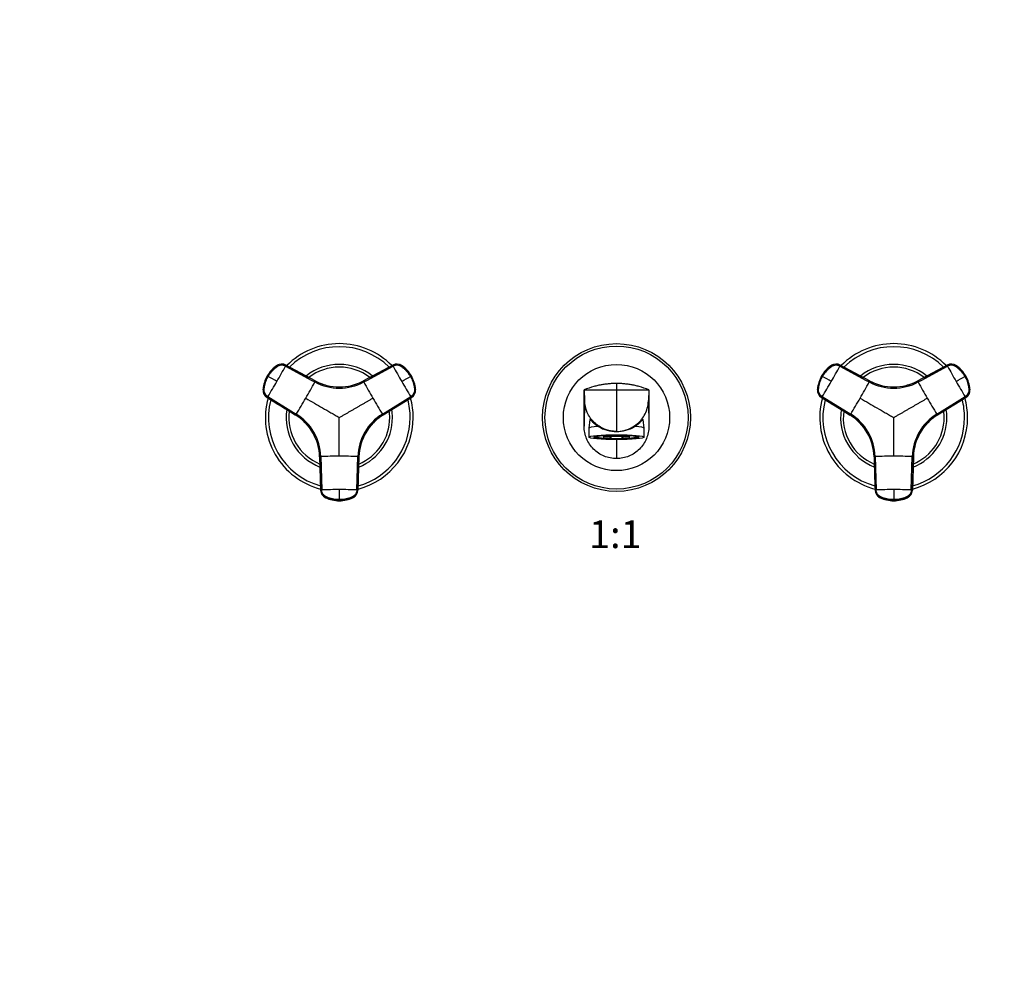
# Model space of a CAD drawing. Units: millimetres. Extents: x 0 to 1478, y 0 to 1758.
# Drawn here: x 426 to 852, y 939 to 1348 of the extents above; entities that cross this region are included whole.
import ezdxf
from ezdxf import colors
from ezdxf.entities.mleader import LeaderData, LeaderLine
from ezdxf.enums import TextEntityAlignment as Align
from ezdxf.math import Vec2, Vec3

# ---------------------------------------------------------------- set-up
doc = ezdxf.new("R2010")
doc.units = ezdxf.units.MM
doc.layers.add('DV1_Défaut', color=7, linetype='Continuous')
doc.layers.add('Défaut', color=7, linetype='Continuous')
doc.styles.add('SEACAD_ArialB', font='arialbd.ttf')

# ---------------------------------------------------------------- blocks, each defined once
blk = doc.blocks.new('_DOT')
at = {"color": 0}
blk.add_line((0, 0), (-1, 0), dxfattribs=at)
at = {"color": 0, "const_width": 0.333}
blk.add_lwpolyline([(-0.1665, 0, 1), (0.1665, 0, 1)], format="xyb", close=True, dxfattribs=at)
blk = doc.blocks.new('SE')
at = {"layer": 'DV1_Défaut', "color": 7, "linetype": 'Continuous'}
for p, q in [((537.63, 1198.66), (537.71, 1198.62)), ((554.11, 1192.02), (541.39, 1198.88)), ((541.46, 1198.83), (541.39, 1198.88)), ((587.8, 1198.88), (575.09, 1192.02)), ((587.8, 1198.88), (587.73, 1198.83)), ((591.48, 1198.62), (591.56, 1198.66)), ((777.63, 1198.66), (777.71, 1198.62)), ((794.11, 1192.02), (781.39, 1198.88)), ((781.46, 1198.83), (781.39, 1198.88)), ((827.8, 1198.88), (815.09, 1192.02)), ((827.8, 1198.88), (827.73, 1198.83)), ((831.48, 1198.62), (831.56, 1198.66)), ((533.4, 1194.15), (533.46, 1194.12)), ((533.54, 1194.07), (533.46, 1194.12)), ((533.81, 1193.92), (533.54, 1194.07)), ((595.65, 1194.07), (595.39, 1193.92)), ((595.73, 1194.12), (595.65, 1194.07)), ((595.73, 1194.12), (595.79, 1194.15)), ((773.4, 1194.15), (773.46, 1194.12)), ((773.54, 1194.07), (773.46, 1194.12)), ((773.81, 1193.92), (773.54, 1194.07)), ((835.65, 1194.07), (835.39, 1193.92)), ((835.73, 1194.12), (835.65, 1194.07)), ((835.73, 1194.12), (835.79, 1194.15)), ((554.11, 1192.02), (554.18, 1191.98)), ((575.01, 1191.98), (575.09, 1192.02)), ((684.6, 1190.89), (684.6, 1188.14)), ((794.11, 1192.02), (794.18, 1191.98)), ((815.01, 1191.98), (815.09, 1192.02)), ((531.69, 1188.19), (531.61, 1188.23)), ((533.67, 1185.21), (545.97, 1177.63)), ((583.23, 1177.63), (595.53, 1185.21)), ((597.58, 1188.23), (597.5, 1188.19)), ((670.6, 1188.14), (670.76, 1183.5)), ((670.6, 1172.36), (670.6, 1188.14)), ((670.6, 1188.14), (684.6, 1188.14)), ((684.6, 1188.14), (684.6, 1170.14)), ((684.6, 1188.14), (698.6, 1188.14)), ((698.6, 1188.14), (698.43, 1183.5)), ((698.6, 1188.14), (698.6, 1172.36)), ((771.69, 1188.19), (771.61, 1188.23)), ((773.67, 1185.21), (785.97, 1177.63)), ((823.23, 1177.63), (835.53, 1185.21)), ((837.58, 1188.23), (837.5, 1188.19)), ((533.3, 1184.87), (545.6, 1177.28)), ((533.3, 1184.87), (533.38, 1184.83)), ((595.82, 1184.83), (583.52, 1177.24)), ((583.59, 1177.28), (595.89, 1184.87)), ((595.82, 1184.83), (595.89, 1184.87)), ((670.76, 1183.5), (670.6, 1172.36)), ((698.43, 1183.5), (698.6, 1172.36)), ((773.3, 1184.87), (785.6, 1177.28)), ((773.3, 1184.87), (773.38, 1184.83)), ((835.82, 1184.83), (823.52, 1177.24)), ((823.59, 1177.28), (835.89, 1184.87)), ((835.82, 1184.83), (835.89, 1184.87)), ((545.67, 1177.24), (545.6, 1177.28)), ((583.59, 1177.28), (583.52, 1177.24)), ((785.67, 1177.24), (785.6, 1177.28)), ((823.59, 1177.28), (823.52, 1177.24)), ((673.07, 1175.35), (672.6, 1171.49)), ((696.6, 1171.49), (696.12, 1175.34)), ((672.6, 1171.48), (672.6, 1167.64)), ((675.8, 1168), (675.8, 1167.91)), ((675.8, 1167.57), (675.8, 1167.91)), ((675.8, 1167.91), (676.57, 1167.91)), ((676.57, 1167.57), (676.57, 1167.91)), ((678.94, 1168.26), (678.6, 1168.31)), ((678.94, 1168.26), (678.94, 1168.34)), ((678.94, 1168.21), (678.94, 1167.22)), ((682.23, 1168.05), (681.84, 1167.99)), ((681.84, 1166.99), (681.84, 1167.99)), ((682.01, 1168.46), (682.23, 1168.43)), ((682.23, 1167.05), (682.23, 1168.05)), ((684.6, 1170.14), (684.6, 1170.06)), ((686.97, 1168.43), (687.19, 1168.46)), ((687.35, 1167.99), (686.97, 1168.05)), ((686.97, 1168.05), (686.97, 1167.05)), ((687.35, 1167.99), (687.35, 1166.99)), ((690.26, 1168.34), (690.26, 1168.26)), ((690.59, 1168.31), (690.26, 1168.26)), ((690.26, 1167.22), (690.26, 1168.21)), ((692.62, 1167.91), (693.39, 1167.91)), ((692.62, 1167.91), (692.62, 1167.57)), ((693.39, 1167.91), (693.39, 1168)), ((693.39, 1167.91), (693.39, 1167.57)), ((696.6, 1167.64), (696.6, 1171.48)), ((676.57, 1167.57), (675.8, 1167.57)), ((678.55, 1167.16), (678.94, 1167.22)), ((682.23, 1167.05), (681.84, 1166.99)), ((684.6, 1166.59), (684.6, 1158.36)), ((687.35, 1166.99), (686.97, 1167.05)), ((690.26, 1167.22), (690.64, 1167.16)), ((693.39, 1167.57), (692.62, 1167.57)), ((556.09, 1159.12), (556.09, 1159.2)), ((556.09, 1159.12), (556.51, 1144.67)), ((556.57, 1159.26), (556.99, 1144.82)), ((572.21, 1144.82), (572.63, 1159.26)), ((572.68, 1144.67), (573.1, 1159.12)), ((573.11, 1159.2), (572.69, 1144.76)), ((573.11, 1159.2), (573.1, 1159.12)), ((796.09, 1159.12), (796.09, 1159.2)), ((796.09, 1159.12), (796.51, 1144.67)), ((796.57, 1159.26), (796.99, 1144.82)), ((812.21, 1144.82), (812.63, 1159.26)), ((812.68, 1144.67), (813.1, 1159.12)), ((813.11, 1159.2), (812.69, 1144.76)), ((813.11, 1159.2), (813.1, 1159.12)), ((556.51, 1144.76), (556.51, 1144.67)), ((572.68, 1144.67), (572.68, 1144.76)), ((796.51, 1144.76), (796.51, 1144.67)), ((812.68, 1144.67), (812.68, 1144.76)), ((558.58, 1141.62), (558.58, 1141.53)), ((564.6, 1140.59), (564.6, 1140.28)), ((564.6, 1140.28), (564.6, 1140.19)), ((564.6, 1140.12), (564.6, 1140.19)), ((570.62, 1141.53), (570.62, 1141.62)), ((798.58, 1141.62), (798.58, 1141.53)), ((804.6, 1140.59), (804.6, 1140.28)), ((804.6, 1140.28), (804.6, 1140.19)), ((804.6, 1140.12), (804.6, 1140.19)), ((810.62, 1141.53), (810.62, 1141.62))]:
    blk.add_line(p, q, dxfattribs=at)
for radius in [32, 30.97, 23]:
    blk.add_circle((684.6, 1176.14), radius, dxfattribs=at)
for centre, radius, start, end in [((564.6, 1176.14), 32, 44.6806, 135.3196), ((564.6, 1176.14), 30.67, 45.4105, 134.5882), ((804.6, 1176.14), 32, 44.6806, 135.3196), ((804.6, 1176.14), 30.67, 45.4105, 134.5882), ((545.46, 1187.19), 13.93, 125.0427, 150.0067), ((545.75, 1187.02), 14.19, 124.8989, 150.0031), ((545.83, 1186.98), 14.19, 124.9018, 150.008), ((539.52, 1195.54), 3.67, 111.7273, 125.5092), ((325.19, 1314.48), 245.3, 329.9773, 331.755), ((564.6, 1176.14), 23, 51.3796, 128.6073), ((564.6, 1176.14), 21.83, 52.7061, 127.3187), ((589.43, 1195.68), 3.58, 55.0014, 118.3203), ((803.09, 1313.97), 244.25, 208.2412, 210.0266), ((589.67, 1195.56), 3.65, 57.8168, 72.6159), ((583.37, 1186.98), 14.19, 29.992, 55.0982), ((583.44, 1187.02), 14.19, 29.9967, 55.1013), ((583.71, 1187.18), 13.95, 29.9937, 54.9167), ((785.46, 1187.19), 13.93, 125.0427, 150.0067), ((785.75, 1187.02), 14.19, 124.8989, 150.0031), ((785.83, 1186.98), 14.19, 124.9018, 150.008), ((779.52, 1195.54), 3.67, 111.7273, 125.5092), ((565.19, 1314.48), 245.3, 329.9773, 331.755), ((804.6, 1176.14), 23, 51.3796, 128.6073), ((804.6, 1176.14), 21.83, 52.7061, 127.3187), ((829.43, 1195.68), 3.58, 55.0014, 118.3203), ((1043.09, 1313.97), 244.25, 208.2412, 210.0266), ((829.67, 1195.56), 3.65, 57.8168, 72.6159), ((823.37, 1186.98), 14.19, 29.992, 55.0982), ((823.44, 1187.02), 14.19, 29.9967, 55.1013), ((823.71, 1187.18), 13.95, 29.9937, 54.9167), ((545.48, 1187.17), 13.95, 149.9936, 174.9167), ((545.75, 1187.02), 14.19, 149.9967, 175.1013), ((545.82, 1186.98), 14.19, 149.992, 175.0982), ((70.34, 386.83), 930.69, 59.86612, 60.13388), ((128.16, 1998.83), 930.69, 299.86612, 300.13388), ((583.37, 1186.98), 14.19, 4.9018, 30.008), ((583.44, 1187.02), 14.19, 4.8989, 30.0031), ((583.73, 1187.19), 13.93, 5.0427, 30.0068), ((785.48, 1187.17), 13.95, 149.9936, 174.9167), ((785.75, 1187.02), 14.19, 149.9967, 175.1013), ((785.82, 1186.98), 14.19, 149.992, 175.0982), ((310.34, 386.83), 930.69, 59.86612, 60.13388), ((368.16, 1998.83), 930.69, 299.86612, 300.13388), ((823.37, 1186.98), 14.19, 4.9018, 30.008), ((823.44, 1187.02), 14.19, 4.8989, 30.0031), ((823.73, 1187.19), 13.93, 5.0427, 30.0068), ((325.99, 1313.77), 244.25, 328.2412, 330.0266), ((315.65, 1320), 270.76, 329.9765, 331.6757), ((564.6, 1211.21), 22.35, 241.681, 298.319), ((564.6, 1211.51), 22.13, 241.7081, 298.2919), ((564.6, 1211.33), 21.98, 241.717, 298.283), ((564.6, 1211.65), 22.25, 242.5418, 255.7693), ((814.9, 1320.76), 272.32, 208.3292, 210.0186), ((804.1, 1314.31), 245.3, 209.9773, 211.755), ((684.1, 1155.35), 35.46, 105.1282, 112.3782), ((685.01, 1155.1), 35.72, 67.6486, 74.8449), ((565.99, 1313.77), 244.25, 328.2412, 330.0266), ((555.65, 1320), 270.76, 329.9765, 331.6757), ((804.6, 1211.21), 22.35, 241.681, 298.319), ((804.6, 1211.51), 22.13, 241.7081, 298.2919), ((804.6, 1211.33), 21.98, 241.717, 298.283), ((804.6, 1211.65), 22.25, 242.5418, 246.6263), ((804.6, 1211.65), 22.25, 284.6857, 288.9175), ((1054.9, 1320.76), 272.32, 208.3292, 210.0186), ((1044.1, 1314.31), 245.3, 209.9773, 211.755), ((535.24, 1188.15), 3.65, 177.8168, 192.6159), ((593.93, 1187.88), 3.58, 301.6797, 4.9986), ((593.94, 1188.16), 3.67, 351.7273, 5.5092), ((775.24, 1188.15), 3.65, 177.8168, 192.6159), ((833.93, 1187.88), 3.58, 301.6797, 4.9986), ((833.94, 1188.16), 3.67, 351.7273, 5.5092), ((564.6, 1176.14), 32, 164.6758, 255.3278), ((564.6, 1176.14), 30.67, 165.3974, 254.5921), ((315.54, 1319.81), 270.76, 328.3243, 330.0235), ((813.66, 1319.81), 270.76, 209.9765, 211.6757), ((564.6, 1176.14), 30.67, 0, 14.5993), ((564.6, 1176.14), 32, 0, 15.3206), ((804.6, 1176.14), 32, 164.6758, 255.3278), ((804.6, 1176.14), 30.67, 165.3974, 254.5921), ((555.54, 1319.81), 270.76, 328.3243, 330.0235), ((1053.66, 1319.81), 270.76, 209.9765, 211.6757), ((804.6, 1176.14), 30.67, 0, 14.5993), ((804.6, 1176.14), 32, 0, 15.3206), ((564.6, 1176.14), 23, 171.3934, 248.6236), ((564.6, 1176.14), 21.83, 172.6917, 247.3035), ((533.97, 1158.46), 22.13, 1.7081, 58.2919), ((534.12, 1158.55), 21.98, 1.717, 58.283), ((534.23, 1158.61), 22.35, 1.681, 58.319), ((594.97, 1158.61), 22.35, 121.681, 178.319), ((595.23, 1158.46), 22.13, 121.7081, 178.2919), ((595.07, 1158.55), 21.98, 121.7169, 178.2831), ((595.34, 1158.39), 22.25, 122.5418, 135.7693), ((564.6, 1176.14), 21.83, 0, 7.2954), ((564.6, 1176.14), 23, 0, 8.6037), ((804.6, 1176.14), 23, 171.3934, 248.6236), ((804.6, 1176.14), 21.83, 172.6917, 247.3035), ((773.97, 1158.46), 22.13, 1.7081, 58.2919), ((774.12, 1158.55), 21.98, 1.717, 58.283), ((774.23, 1158.61), 22.35, 1.681, 58.319), ((834.97, 1158.61), 22.35, 121.681, 178.319), ((835.23, 1158.46), 22.13, 121.7081, 178.2919), ((835.07, 1158.55), 21.98, 121.7169, 178.2831), ((835.34, 1158.39), 22.25, 122.5418, 135.7693), ((804.6, 1176.14), 21.83, 0, 7.2954), ((804.6, 1176.14), 23, 0, 8.6037), ((533.85, 1158.39), 22.25, 44.6857, 48.9175), ((564.6, 1176.14), 32, 284.6789, 0), ((564.6, 1176.14), 30.67, 285.4122, 0), ((564.6, 1176.14), 23, 291.39, 0), ((564.6, 1176.14), 21.83, 292.7016, 0), ((684.56, 1184.94), 14.88, 238.3252, 270.1224), ((684.64, 1184.9), 14.85, 269.8399, 301.7125), ((773.85, 1158.39), 22.25, 44.6857, 48.9175), ((804.6, 1176.14), 32, 284.6789, 0), ((804.6, 1176.14), 30.67, 285.4122, 0), ((804.6, 1176.14), 23, 291.39, 0), ((804.6, 1176.14), 21.83, 292.7016, 0), ((533.85, 1158.39), 22.25, 2.5418, 15.7693), ((595.34, 1158.39), 22.25, 164.6857, 168.918), ((773.85, 1158.39), 22.25, 2.5418, 15.7693), ((835.34, 1158.39), 22.25, 164.6857, 168.918), ((564.5, 887.5), 271.88, 89.98, 91.6722), ((564.69, 887.06), 272.32, 88.3292, 90.0186), ((804.5, 887.5), 271.88, 89.98, 91.6722), ((804.69, 887.06), 272.32, 88.3292, 90.0186), ((564.5, 899.64), 245.3, 89.9773, 91.755), ((1129.19, 1142.76), 564.6, 179.7793, 180.2207), ((564.71, 900.69), 244.25, 88.2412, 90.0266), ((569.1, 1144.87), 3.58, 295.0014, 358.3203), ((804.5, 899.64), 245.3, 89.9773, 91.755), ((1369.19, 1142.76), 564.6, 179.7793, 180.2207), ((804.71, 900.69), 244.25, 88.2412, 90.0266), ((809.1, 1144.87), 3.58, 295.0014, 358.3203), ((560.33, 1144.72), 3.67, 231.7273, 245.5092), ((564.6, 1154.38), 14.19, 244.8989, 270.0031), ((564.6, 1154.04), 13.93, 245.0427, 270.0067), ((564.6, 1154.38), 14.19, 269.9967, 295.1013), ((564.6, 1154.07), 13.95, 269.9936, 294.9167), ((568.88, 1144.71), 3.65, 297.8168, 312.6159), ((800.33, 1144.72), 3.67, 231.7273, 245.5092), ((804.6, 1154.38), 14.19, 244.8989, 270.0031), ((804.6, 1154.04), 13.93, 245.0427, 270.0067), ((804.6, 1154.38), 14.19, 269.9967, 295.1013), ((804.6, 1154.07), 13.95, 269.9936, 294.9167), ((808.88, 1144.71), 3.65, 297.8168, 312.6159)]:
    blk.add_arc(centre, radius, start, end, dxfattribs=at)
for centre, major_axis, ratio, start_param, end_param in [((539.68, 1195.71), (1.8, 3.12), 0.996195, 0.029011, 1.131143), ((539.75, 1195.67), (2.01, 2.99), 0.996382, 0.095976, 1.198109), ((589.51, 1195.71), (-1.8, 3.12), 0.996195, 5.152042, 6.254175), ((779.68, 1195.71), (1.8, 3.12), 0.996195, 0.029011, 1.131143), ((779.75, 1195.67), (2.01, 2.99), 0.996382, 0.095976, 1.198109), ((829.51, 1195.71), (-1.8, 3.12), 0.996195, 5.152042, 6.254175), ((535.19, 1187.94), (-1.8, -3.12), 0.996195, 5.152042, 6.254175), ((535.27, 1187.89), (-1.59, -3.23), 0.996382, 5.085076, 6.187209), ((594, 1187.94), (1.8, -3.12), 0.996195, 0.029011, 1.131143), ((775.19, 1187.94), (-1.8, -3.12), 0.996195, 5.152042, 6.254175), ((775.27, 1187.89), (-1.59, -3.23), 0.996382, 5.085076, 6.187209), ((834, 1187.94), (1.8, -3.12), 0.996195, 0.029011, 1.131143), ((684.6, 1171.48), (12, 0), 0.087156, 2.283408, 3.141593), ((684.6, 1171.48), (-12, 0), 0.087156, 3.141593, 3.999777), ((684.6, 1167.64), (-9.78, 0), 0.087156, 5.82953, 6.283185), ((684.6, 1168.04), (-9.37, 0), 0.087156, 0.165517, 0.352931), ((684.6, 1167.74), (-9, 0), 0.087156, -0.699363, -0.212712), ((684.6, 1167.64), (-9.78, 0), 0.087156, 3.676342, 5.82953), ((684.6, 1167.74), (-8.25, 0), 0.087156, -0.814808, -0.232389), ((684.6, 1168.74), (-7.5, 0), 0.087156, 0.715605, 2.425987), ((684.6, 1168.74), (-8.25, 0), 0.087156, 0.814808, 1.279587), ((684.6, 1168.74), (-9, 0), 0.087156, 0.890735, 1.259909), ((684.6, 1167.74), (8.25, 0), 0.087156, 1.279587, 1.862006), ((684.6, 1168.74), (8.25, 0), 0.087156, -1.279587, -0.814808), ((684.6, 1168.74), (9, 0), 0.087156, -1.259909, -0.890735), ((684.6, 1167.74), (8.25, 0), 0.087156, 0.232389, 0.814808), ((684.6, 1167.74), (9, 0), 0.087156, 0.212712, 0.699363), ((684.6, 1167.64), (-9.78, 0), 0.087156, 2.453102, 3.676342), ((684.6, 1168.04), (-9.37, 0), 0.087156, -3.494524, -3.307767), ((684.6, 1167.64), (-9.78, 0), 0.087156, 0, 0.666047), ((684.6, 1167.74), (-9, 0), 0.087156, 0.212712, 0.834486), ((684.6, 1167.74), (-8.25, 0), 0.087156, 0.232389, 0.814808), ((684.6, 1167.64), (-9.78, 0), 0.087156, 0.666047, 2.453102), ((684.6, 1168.04), (-9.37, 0), 0.087156, 0.922679, 1.272735), ((684.6, 1167.74), (-9, 0), 0.087156, 1.259909, 1.881684), ((684.6, 1167.74), (-8.25, 0), 0.087156, 1.279587, 1.862006), ((684.6, 1168.04), (-9.37, 0), 0.087156, -4.414328, -4.064271), ((684.6, 1167.74), (8.25, 0), 0.087156, -0.814808, -0.232389), ((684.6, 1167.74), (9, 0), 0.087156, -0.834486, -0.212712), ((560.11, 1144.86), (-3.59, 0.24), 0.996382, 0.095976, 1.198109), ((560.11, 1144.78), (-3.6, 0), 0.996195, 0.029011, 1.131143), ((569.08, 1144.78), (3.6, 0), 0.996195, 5.152042, 6.254175), ((800.11, 1144.86), (-3.59, 0.24), 0.996382, 0.095976, 1.198109), ((800.11, 1144.78), (-3.6, 0), 0.996195, 0.029011, 1.131143), ((809.08, 1144.78), (3.6, 0), 0.996195, 5.152042, 6.254175), ((564.59, 1154.36), (14.14, -0.22), 0.995922, 4.288305, 4.727958), ((564.6, 1154.36), (14.14, 0.22), 0.995922, 4.69682, 5.136473), ((804.59, 1154.36), (14.14, -0.22), 0.995922, 4.288305, 4.727958), ((804.6, 1154.36), (14.14, 0.22), 0.995922, 4.69682, 5.136473)]:
    blk.add_ellipse(centre, major_axis=major_axis, ratio=ratio, start_param=start_param, end_param=end_param, dxfattribs=at)
blk.add_ellipse((684.6, 1167.64), major_axis=(-12, 0), ratio=0.087156, dxfattribs=at)
for points, knots in [([(541.28, 1198.39), (541.1, 1198.48), (540.75, 1198.64), (539.99, 1198.82), (539.01, 1198.8), (538.05, 1198.43), (537.36, 1197.92), (536.68, 1197.39), (535.93, 1196.71), (535.14, 1195.84), (534.42, 1194.92), (534.01, 1194.25), (533.81, 1193.92)], [0, 0, 0, 0, 0.061543, 0.121718, 0.242871, 0.362891, 0.438109, 0.511568, 0.633647, 0.755769, 0.877903, 1, 1, 1, 1]), ([(595.39, 1193.92), (595.18, 1194.26), (594.76, 1194.94), (594.02, 1195.89), (593.2, 1196.77), (592.46, 1197.44), (591.83, 1197.93), (591.19, 1198.4), (590.25, 1198.79), (589.24, 1198.82), (588.46, 1198.65), (588.1, 1198.48), (587.92, 1198.39)], [0, 0, 0, 0, 0.125156, 0.250336, 0.375578, 0.500683, 0.563287, 0.625858, 0.750415, 0.87497, 0.936801, 1, 1, 1, 1]), ([(781.28, 1198.39), (781.1, 1198.48), (780.75, 1198.64), (779.99, 1198.82), (779.01, 1198.8), (778.05, 1198.43), (777.36, 1197.92), (776.68, 1197.39), (775.93, 1196.71), (775.14, 1195.84), (774.42, 1194.92), (774.01, 1194.25), (773.81, 1193.92)], [0, 0, 0, 0, 0.061543, 0.121718, 0.242871, 0.362891, 0.438109, 0.511568, 0.633647, 0.755769, 0.877903, 1, 1, 1, 1]), ([(835.39, 1193.92), (835.18, 1194.26), (834.76, 1194.94), (834.02, 1195.89), (833.2, 1196.77), (832.46, 1197.44), (831.83, 1197.93), (831.19, 1198.4), (830.25, 1198.79), (829.24, 1198.82), (828.46, 1198.65), (828.1, 1198.48), (827.92, 1198.39)], [0, 0, 0, 0, 0.125156, 0.250336, 0.375578, 0.500683, 0.563287, 0.625858, 0.750415, 0.87497, 0.936801, 1, 1, 1, 1]), ([(533.67, 1185.21), (533.33, 1185.42), (533.03, 1185.69), (532.53, 1186.32), (532.34, 1186.67), (532.1, 1187.43), (532.04, 1187.84), (532.06, 1188.33), (532.07, 1188.43), (532.09, 1188.63), (532.1, 1188.73), (532.14, 1189.03), (532.17, 1189.23), (532.33, 1190.21), (532.53, 1190.99), (533.07, 1192.5), (533.41, 1193.23), (533.81, 1193.92)], [0, 0, 0, 0, 0.125, 0.125, 0.25, 0.25, 0.375, 0.375, 0.40625, 0.40625, 0.4375, 0.4375, 0.5, 0.5, 0.75, 0.75, 1, 1, 1, 1]), ([(595.39, 1193.92), (595.79, 1193.23), (596.13, 1192.5), (596.66, 1190.99), (596.87, 1190.21), (597.03, 1189.23), (597.06, 1189.03), (597.09, 1188.73), (597.1, 1188.63), (597.12, 1188.43), (597.13, 1188.33), (597.15, 1187.84), (597.09, 1187.43), (596.85, 1186.67), (596.66, 1186.32), (596.17, 1185.69), (595.87, 1185.42), (595.53, 1185.21)], [0, 0, 0, 0, 0.25, 0.25, 0.5, 0.5, 0.5625, 0.5625, 0.59375, 0.59375, 0.625, 0.625, 0.75, 0.75, 0.875, 0.875, 1, 1, 1, 1]), ([(773.67, 1185.21), (773.33, 1185.42), (773.03, 1185.69), (772.53, 1186.32), (772.34, 1186.67), (772.1, 1187.43), (772.04, 1187.84), (772.06, 1188.33), (772.07, 1188.43), (772.09, 1188.63), (772.1, 1188.73), (772.14, 1189.03), (772.17, 1189.23), (772.33, 1190.21), (772.53, 1190.99), (773.07, 1192.5), (773.41, 1193.23), (773.81, 1193.92)], [0, 0, 0, 0, 0.125, 0.125, 0.25, 0.25, 0.375, 0.375, 0.40625, 0.40625, 0.4375, 0.4375, 0.5, 0.5, 0.75, 0.75, 1, 1, 1, 1]), ([(835.39, 1193.92), (835.79, 1193.23), (836.13, 1192.5), (836.66, 1190.99), (836.87, 1190.21), (837.03, 1189.23), (837.06, 1189.03), (837.09, 1188.73), (837.1, 1188.63), (837.12, 1188.43), (837.13, 1188.33), (837.15, 1187.84), (837.09, 1187.43), (836.85, 1186.67), (836.66, 1186.32), (836.17, 1185.69), (835.87, 1185.42), (835.53, 1185.21)], [0, 0, 0, 0, 0.25, 0.25, 0.5, 0.5, 0.5625, 0.5625, 0.59375, 0.59375, 0.625, 0.625, 0.75, 0.75, 0.875, 0.875, 1, 1, 1, 1]), ([(684.6, 1190.89), (683.99, 1190.89), (682.79, 1190.86), (681.59, 1190.77), (680.38, 1190.65), (679.19, 1190.51), (678, 1190.3), (677.41, 1190.19), (677.38, 1190.18), (676.8, 1190.06), (675.95, 1189.87), (675.11, 1189.66), (674.84, 1189.58)], [0, 0, 0, 0, 0.183995, 0.363644, 0.367989, 0.551984, 0.727288, 0.735979, 0.735979, 0.735979, 0.915628, 1, 1, 1, 1]), ([(694.35, 1189.58), (694.08, 1189.66), (693.24, 1189.87), (692.39, 1190.06), (691.81, 1190.18), (691.79, 1190.19), (691.19, 1190.3), (690, 1190.51), (688.81, 1190.65), (687.61, 1190.77), (686.4, 1190.86), (685.2, 1190.89), (684.6, 1190.89)], [0, 0, 0, 0, 0.084372, 0.2640212, 0.2640212, 0.2640212, 0.2727122, 0.4480159, 0.6320106, 0.6363561, 0.8160053, 1, 1, 1, 1]), ([(550.08, 1184.52), (551.33, 1183.8), (553.75, 1182.4), (557.38, 1180.31), (560.36, 1178.59), (562.78, 1177.19), (563.99, 1176.49), (564.6, 1176.14)], [0, 0, 0, 0, 0.25986, 0.499997, 0.749848, 0.874869, 1, 1, 1, 1]), ([(564.6, 1176.14), (564.97, 1176.36), (565.71, 1176.79), (566.83, 1177.43), (567.94, 1178.07), (569.06, 1178.72), (570.18, 1179.36), (571.29, 1180.01), (572.41, 1180.65), (573.53, 1181.3), (574.64, 1181.94), (575.76, 1182.59), (576.88, 1183.23), (578, 1183.88), (578.74, 1184.31), (579.11, 1184.52)], [0, 0, 0, 0, 0.076768, 0.153532, 0.230313, 0.307118, 0.38395, 0.460812, 0.537709, 0.614643, 0.691619, 0.768639, 0.845707, 0.922826, 1, 1, 1, 1]), ([(684.6, 1170.14), (685.69, 1170.14), (687.46, 1170.35), (689.55, 1171.02), (691.54, 1171.93), (693.02, 1172.93), (694.63, 1174.4), (695.35, 1175.23), (695.83, 1175.9), (696.39, 1176.66), (696.92, 1177.59), (697.76, 1179.55), (698.25, 1181.27), (698.41, 1182.92), (698.43, 1183.5)], [0, 0, 0, 0, 0.15409, 0.25, 0.308179, 0.462269, 0.5, 0.616358, 0.616358, 0.616358, 0.75, 0.766809, 0.917259, 1, 1, 1, 1]), ([(790.08, 1184.52), (791.33, 1183.8), (793.75, 1182.4), (797.38, 1180.31), (800.36, 1178.59), (802.78, 1177.19), (803.99, 1176.49), (804.6, 1176.14)], [0, 0, 0, 0, 0.25986, 0.499997, 0.749848, 0.874869, 1, 1, 1, 1]), ([(804.6, 1176.14), (804.97, 1176.36), (805.71, 1176.79), (806.83, 1177.43), (807.94, 1178.07), (809.06, 1178.72), (810.18, 1179.36), (811.29, 1180.01), (812.41, 1180.65), (813.53, 1181.3), (814.64, 1181.94), (815.76, 1182.59), (816.88, 1183.23), (818, 1183.88), (818.74, 1184.31), (819.11, 1184.52)], [0, 0, 0, 0, 0.076768, 0.153532, 0.230313, 0.307118, 0.38395, 0.460812, 0.537709, 0.614643, 0.691619, 0.768639, 0.845707, 0.922826, 1, 1, 1, 1]), ([(564.6, 1159.38), (564.6, 1160.83), (564.6, 1163.62), (564.6, 1167.81), (564.6, 1171.25), (564.6, 1174.04), (564.6, 1175.44), (564.6, 1176.14)], [0, 0, 0, 0, 0.259921, 0.499999, 0.749998, 0.874981, 1, 1, 1, 1]), ([(673.07, 1175.35), (673.08, 1175.4), (673.16, 1175.34), (673.46, 1175.03), (673.7, 1174.76), (674.33, 1174.13), (674.72, 1173.76), (675.63, 1173.02), (676.15, 1172.64), (676.75, 1172.27)], [0, 0, 0, 0, 0.222194, 0.222194, 0.481462, 0.481462, 0.740731, 0.740731, 1, 1, 1, 1]), ([(698.6, 1172.36), (698.6, 1170.52), (697.87, 1166.86), (694.75, 1162.2), (690.09, 1159.09), (686.43, 1158.36), (684.6, 1158.36)], [0, 0, 0, 0, 0.25, 0.5, 0.75, 1, 1, 1, 1]), ([(692.44, 1172.27), (693.64, 1173.01), (694.53, 1173.79), (695.49, 1174.75), (695.73, 1175.02), (696.04, 1175.34), (696.11, 1175.4), (696.12, 1175.35)], [0, 0, 0, 0, 0.517291, 0.517291, 0.775936, 0.775936, 1, 1, 1, 1]), ([(804.6, 1159.38), (804.6, 1160.83), (804.6, 1163.62), (804.6, 1167.81), (804.6, 1171.25), (804.6, 1174.04), (804.6, 1175.44), (804.6, 1176.14)], [0, 0, 0, 0, 0.259921, 0.499999, 0.749998, 0.874981, 1, 1, 1, 1]), ([(675.13, 1167.82), (675.13, 1167.82), (675.13, 1167.82), (675.14, 1167.83), (675.2, 1167.85), (675.3, 1167.89), (675.46, 1167.93), (675.66, 1167.98), (675.8, 1168), (675.88, 1168.02)], [0, 0, 0, 0, 0.006709, 0.133804, 0.28173, 0.450488, 0.636432, 0.834565, 1, 1, 1, 1]), ([(692.95, 1168.08), (693.05, 1168.06), (693.24, 1168.03), (693.51, 1167.98), (693.73, 1167.93), (693.9, 1167.89), (694.01, 1167.85), (694.06, 1167.82), (694.07, 1167.82), (694.07, 1167.82)], [0, 0, 0, 0, 0.146243, 0.317489, 0.48633, 0.651135, 0.789605, 0.91283, 1, 1, 1, 1]), ([(564.6, 1140.59), (563.8, 1140.59), (563, 1140.66), (561.42, 1140.94), (560.65, 1141.16), (559.71, 1141.51), (559.53, 1141.59), (559.25, 1141.7), (559.16, 1141.74), (558.98, 1141.83), (558.89, 1141.87), (558.45, 1142.1), (558.13, 1142.35), (557.59, 1142.94), (557.38, 1143.29), (557.08, 1144.03), (557, 1144.42), (556.99, 1144.82)], [0, 0, 0, 0, 0.25, 0.25, 0.5, 0.5, 0.5625, 0.5625, 0.59375, 0.59375, 0.625, 0.625, 0.75, 0.75, 0.875, 0.875, 1, 1, 1, 1]), ([(572.21, 1144.82), (572.19, 1144.42), (572.11, 1144.03), (571.82, 1143.29), (571.6, 1142.94), (571.07, 1142.35), (570.75, 1142.1), (570.3, 1141.87), (570.21, 1141.83), (570.03, 1141.74), (569.94, 1141.7), (569.66, 1141.59), (569.48, 1141.51), (568.54, 1141.16), (567.77, 1140.94), (566.2, 1140.66), (565.4, 1140.59), (564.6, 1140.59)], [0, 0, 0, 0, 0.125, 0.125, 0.25, 0.25, 0.375, 0.375, 0.40625, 0.40625, 0.4375, 0.4375, 0.5, 0.5, 0.75, 0.75, 1, 1, 1, 1]), ([(804.6, 1140.59), (803.8, 1140.59), (803, 1140.66), (801.42, 1140.94), (800.65, 1141.16), (799.71, 1141.51), (799.53, 1141.59), (799.25, 1141.7), (799.16, 1141.74), (798.98, 1141.83), (798.89, 1141.87), (798.45, 1142.1), (798.13, 1142.35), (797.59, 1142.94), (797.38, 1143.29), (797.08, 1144.03), (797, 1144.42), (796.99, 1144.82)], [0, 0, 0, 0, 0.25, 0.25, 0.5, 0.5, 0.5625, 0.5625, 0.59375, 0.59375, 0.625, 0.625, 0.75, 0.75, 0.875, 0.875, 1, 1, 1, 1]), ([(812.21, 1144.82), (812.19, 1144.42), (812.11, 1144.03), (811.82, 1143.29), (811.6, 1142.94), (811.07, 1142.35), (810.75, 1142.1), (810.3, 1141.87), (810.21, 1141.83), (810.03, 1141.74), (809.94, 1141.7), (809.66, 1141.59), (809.48, 1141.51), (808.54, 1141.16), (807.77, 1140.94), (806.2, 1140.66), (805.4, 1140.59), (804.6, 1140.59)], [0, 0, 0, 0, 0.125, 0.125, 0.25, 0.25, 0.375, 0.375, 0.40625, 0.40625, 0.4375, 0.4375, 0.5, 0.5, 0.75, 0.75, 1, 1, 1, 1]), ([(558.58, 1141.53), (558.58, 1141.51), (558.59, 1141.48), (558.66, 1141.44), (558.7, 1141.42), (558.71, 1141.42)], [0, 0, 0, 0, 0.468453, 0.936814, 1, 1, 1, 1]), ([(570.49, 1141.42), (570.49, 1141.42), (570.54, 1141.44), (570.6, 1141.48), (570.61, 1141.51), (570.62, 1141.53)], [0, 0, 0, 0, 0.0592939, 0.5296002, 1, 1, 1, 1]), ([(798.58, 1141.53), (798.58, 1141.51), (798.59, 1141.48), (798.66, 1141.44), (798.7, 1141.42), (798.71, 1141.42)], [0, 0, 0, 0, 0.468453, 0.936814, 1, 1, 1, 1]), ([(810.49, 1141.42), (810.49, 1141.42), (810.54, 1141.44), (810.6, 1141.48), (810.61, 1141.51), (810.62, 1141.53)], [0, 0, 0, 0, 0.059294, 0.5296, 1, 1, 1, 1])]:
    blk.add_open_spline(points, degree=3, knots=knots, dxfattribs=at)
for points in [[(537.47, 1198.6), (537.55, 1198.66), (537.6, 1198.68), (537.63, 1198.66)], [(541.28, 1198.39), (541.3, 1198.43), (541.33, 1198.49), (541.38, 1198.59), (541.42, 1198.67), (541.45, 1198.74), (541.46, 1198.79), (541.47, 1198.82), (541.47, 1198.83), (541.46, 1198.83)], [(541.28, 1198.39), (545.52, 1196.11), (549.76, 1193.82), (553.99, 1191.53)], [(554.18, 1191.98), (549.94, 1194.26), (545.7, 1196.55), (541.46, 1198.83)], [(587.73, 1198.83), (583.49, 1196.55), (579.25, 1194.26), (575.01, 1191.98)], [(575.2, 1191.53), (579.44, 1193.82), (583.68, 1196.11), (587.92, 1198.39)], [(587.73, 1198.83), (587.73, 1198.83), (587.72, 1198.82), (587.73, 1198.79), (587.75, 1198.74), (587.78, 1198.67), (587.81, 1198.59), (587.86, 1198.49), (587.9, 1198.43), (587.92, 1198.39)], [(591.56, 1198.66), (591.59, 1198.68), (591.65, 1198.66), (591.72, 1198.6)], [(777.47, 1198.6), (777.55, 1198.66), (777.6, 1198.68), (777.63, 1198.66)], [(781.28, 1198.39), (781.3, 1198.43), (781.33, 1198.49), (781.38, 1198.59), (781.42, 1198.67), (781.45, 1198.74), (781.46, 1198.79), (781.47, 1198.82), (781.47, 1198.83), (781.46, 1198.83)], [(781.28, 1198.39), (785.52, 1196.11), (789.76, 1193.82), (793.99, 1191.53)], [(794.18, 1191.98), (789.94, 1194.26), (785.7, 1196.55), (781.46, 1198.83)], [(827.73, 1198.83), (823.49, 1196.55), (819.25, 1194.26), (815.01, 1191.98)], [(815.2, 1191.53), (819.44, 1193.82), (823.68, 1196.11), (827.92, 1198.39)], [(827.73, 1198.83), (827.73, 1198.83), (827.72, 1198.82), (827.73, 1198.79), (827.75, 1198.74), (827.78, 1198.67), (827.81, 1198.59), (827.86, 1198.49), (827.9, 1198.43), (827.92, 1198.39)], [(831.56, 1198.66), (831.59, 1198.68), (831.65, 1198.66), (831.72, 1198.6)], [(554.18, 1191.98), (554.19, 1191.98), (554.19, 1191.97), (554.18, 1191.93), (554.16, 1191.88), (554.13, 1191.81), (554.1, 1191.73), (554.05, 1191.64), (554.01, 1191.57), (553.99, 1191.53)], [(575.2, 1191.53), (575.18, 1191.57), (575.14, 1191.64), (575.1, 1191.73), (575.06, 1191.81), (575.03, 1191.88), (575.01, 1191.93), (575, 1191.97), (575.01, 1191.98), (575.01, 1191.98)], [(794.18, 1191.98), (794.19, 1191.98), (794.19, 1191.97), (794.18, 1191.93), (794.16, 1191.88), (794.13, 1191.81), (794.1, 1191.73), (794.05, 1191.64), (794.01, 1191.57), (793.99, 1191.53)], [(815.2, 1191.53), (815.18, 1191.57), (815.14, 1191.64), (815.1, 1191.73), (815.06, 1191.81), (815.03, 1191.88), (815.01, 1191.93), (815, 1191.97), (815.01, 1191.98), (815.01, 1191.98)], [(531.61, 1188.23), (531.58, 1188.25), (531.57, 1188.31), (531.58, 1188.4)], [(533.38, 1184.83), (533.38, 1184.82), (533.39, 1184.83), (533.42, 1184.85), (533.45, 1184.89), (533.5, 1184.95), (533.55, 1185.02), (533.61, 1185.11), (533.65, 1185.18), (533.67, 1185.21)], [(595.53, 1185.21), (595.55, 1185.18), (595.59, 1185.11), (595.65, 1185.02), (595.7, 1184.95), (595.74, 1184.89), (595.78, 1184.85), (595.8, 1184.83), (595.81, 1184.82), (595.82, 1184.83)], [(597.61, 1188.4), (597.62, 1188.31), (597.61, 1188.25), (597.58, 1188.23)], [(771.61, 1188.23), (771.58, 1188.25), (771.57, 1188.31), (771.58, 1188.4)], [(773.38, 1184.83), (773.38, 1184.82), (773.39, 1184.83), (773.42, 1184.85), (773.45, 1184.89), (773.5, 1184.95), (773.55, 1185.02), (773.61, 1185.11), (773.65, 1185.18), (773.67, 1185.21)], [(835.53, 1185.21), (835.55, 1185.18), (835.59, 1185.11), (835.65, 1185.02), (835.7, 1184.95), (835.74, 1184.89), (835.78, 1184.85), (835.8, 1184.83), (835.81, 1184.82), (835.82, 1184.83)], [(837.61, 1188.4), (837.62, 1188.31), (837.61, 1188.25), (837.58, 1188.23)], [(533.38, 1184.83), (537.48, 1182.3), (541.58, 1179.77), (545.67, 1177.24)], [(684.6, 1170.14), (682.82, 1170.14), (679.28, 1170.83), (674.74, 1173.78), (671.63, 1178.21), (670.82, 1181.73), (670.76, 1183.5)], [(773.38, 1184.83), (777.48, 1182.3), (781.58, 1179.77), (785.67, 1177.24)], [(545.97, 1177.63), (545.94, 1177.59), (545.9, 1177.53), (545.84, 1177.44), (545.79, 1177.36), (545.75, 1177.31), (545.71, 1177.26), (545.69, 1177.24), (545.68, 1177.24), (545.67, 1177.24)], [(583.52, 1177.24), (583.52, 1177.24), (583.51, 1177.24), (583.48, 1177.26), (583.44, 1177.31), (583.4, 1177.36), (583.35, 1177.44), (583.29, 1177.53), (583.25, 1177.59), (583.23, 1177.63)], [(785.97, 1177.63), (785.94, 1177.59), (785.9, 1177.53), (785.84, 1177.44), (785.79, 1177.36), (785.75, 1177.31), (785.71, 1177.26), (785.69, 1177.24), (785.68, 1177.24), (785.67, 1177.24)], [(823.52, 1177.24), (823.52, 1177.24), (823.51, 1177.24), (823.48, 1177.26), (823.44, 1177.31), (823.4, 1177.36), (823.35, 1177.44), (823.29, 1177.53), (823.25, 1177.59), (823.23, 1177.63)], [(684.6, 1158.36), (682.76, 1158.36), (679.1, 1159.09), (674.44, 1162.2), (671.33, 1166.86), (670.6, 1170.52), (670.6, 1172.36)], [(556.09, 1159.2), (556.09, 1159.21), (556.09, 1159.21), (556.13, 1159.23), (556.18, 1159.24), (556.26, 1159.24), (556.35, 1159.25), (556.45, 1159.26), (556.53, 1159.26), (556.57, 1159.26)], [(556.09, 1159.2), (556.23, 1154.39), (556.37, 1149.57), (556.51, 1144.76)], [(572.63, 1159.26), (572.66, 1159.26), (572.74, 1159.26), (572.85, 1159.25), (572.94, 1159.24), (573.01, 1159.24), (573.07, 1159.23), (573.1, 1159.21), (573.11, 1159.21), (573.11, 1159.2)], [(796.09, 1159.2), (796.09, 1159.21), (796.09, 1159.21), (796.13, 1159.23), (796.18, 1159.24), (796.26, 1159.24), (796.35, 1159.25), (796.45, 1159.26), (796.53, 1159.26), (796.57, 1159.26)], [(796.09, 1159.2), (796.23, 1154.39), (796.37, 1149.57), (796.51, 1144.76)], [(812.63, 1159.26), (812.66, 1159.26), (812.74, 1159.26), (812.85, 1159.25), (812.94, 1159.24), (813.01, 1159.24), (813.07, 1159.23), (813.1, 1159.21), (813.11, 1159.21), (813.11, 1159.2)], [(556.99, 1144.82), (556.95, 1144.82), (556.87, 1144.82), (556.76, 1144.81), (556.68, 1144.8), (556.6, 1144.79), (556.55, 1144.78), (556.52, 1144.77), (556.51, 1144.76), (556.51, 1144.76)], [(572.68, 1144.76), (572.69, 1144.76), (572.68, 1144.77), (572.64, 1144.78), (572.59, 1144.79), (572.52, 1144.8), (572.43, 1144.81), (572.32, 1144.82), (572.25, 1144.82), (572.21, 1144.82)], [(796.99, 1144.82), (796.95, 1144.82), (796.87, 1144.82), (796.76, 1144.81), (796.68, 1144.8), (796.6, 1144.79), (796.55, 1144.78), (796.52, 1144.77), (796.51, 1144.76), (796.51, 1144.76)], [(812.68, 1144.76), (812.69, 1144.76), (812.68, 1144.77), (812.64, 1144.78), (812.59, 1144.79), (812.52, 1144.8), (812.43, 1144.81), (812.32, 1144.82), (812.25, 1144.82), (812.21, 1144.82)]]:
    blk.add_open_spline(points, degree=3, dxfattribs=at)

msp = doc.modelspace()

# ---------------------------------------------------------------- block references
at = {"layer": 'Défaut'}
msp.add_blockref('SE', (0, 0), dxfattribs=at)

# ---------------------------------------------------------------- texts
at = {"layer": 'Défaut', "color": 7, "linetype": 'Continuous', "style": 'SEACAD_ArialB'}
msp.add_text('1:1', height=12, dxfattribs=at).set_placement((672.73, 1131.62), align=Align.TOP_LEFT)

# ---------------------------------------------------------------- leaders
at = {"layer": 'Défaut', "color": 7, "linetype": 'Continuous'}
ml = msp.add_multileader_mtext('Standard', dxfattribs=at)
ml.set_content('{\\pxsm0.9;\\fSolid Edge ISO|b1||i0||c0|p34;\\W1.;27/02/2018\\P}', color=256)
ml.set_leader_properties()
ml.set_arrow_properties(name='DOT')
ml.build(insert=Vec2(0, 0))
ml.multileader.update_dxf_attribs({"leader_type": 0, "dogleg_length": 0, "arrow_head_size": 12})
ctx = ml.context
ctx.base_point, ctx.char_height, ctx.arrow_head_size, ctx.landing_gap_size = Vec3(1390.41, 1750.71), 12, 12, 4.2
notes = []
notes.append((ctx, [(0, (0, 0, 0), (0, 0), (1, 0), 1, [])]))
ctx.mtext.insert = Vec3(1392.41, 1756.83)
for ctx, leaders in notes:
    for number, flags, end, landing, length, lines in leaders:
        leader = LeaderData()
        leader.index, (leader.has_last_leader_line, leader.has_dogleg_vector, leader.attachment_direction) = number, flags
        leader.last_leader_point, leader.dogleg_vector, leader.dogleg_length = Vec3(end), Vec3(landing), length
        for number, points, colour, breaks in lines:
            line = LeaderLine()
            line.index, line.vertices, line.color, line.breaks = number, Vec3.list(points), colors.encode_raw_color(colour), breaks
            leader.lines.append(line)
        ctx.leaders.append(leader)

doc.saveas('drawing.dxf')
